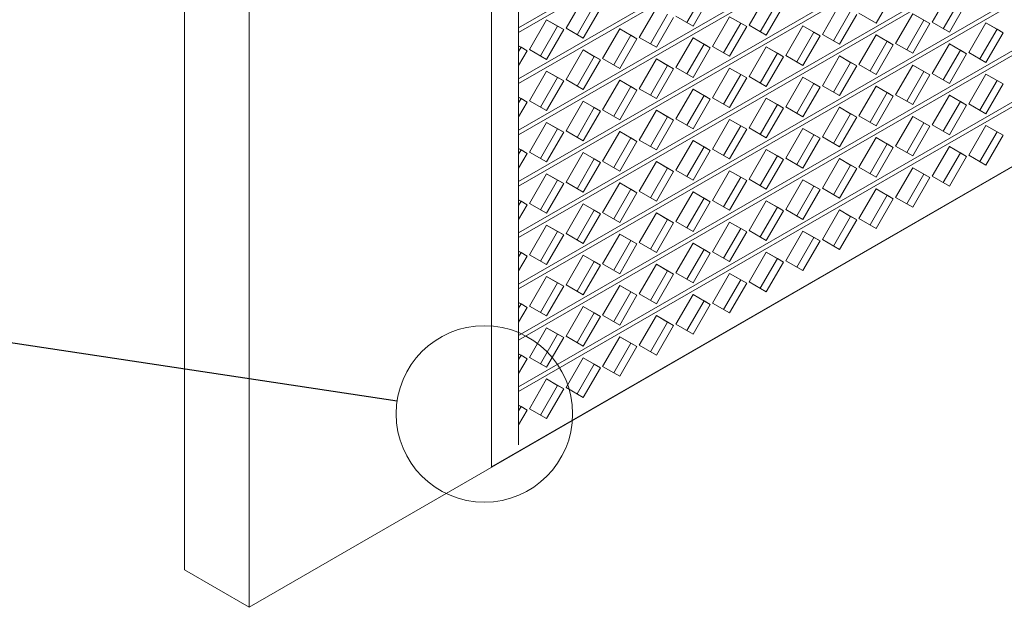
# Model space of a CAD drawing. Units: millimetres. Extents: x 5 to 445, y 5 to 292.
# Drawn here: x 301 to 333, y 164 to 183 of the extents above; entities that cross this region are included whole.
import ezdxf

# ---------------------------------------------------------------- set-up
doc = ezdxf.new("R2010")
doc.units = ezdxf.units.MM
doc.dimstyles.new('SLDDIMSTYLE1', dxfattribs={"dimtxt": 0.18, "dimasz": 3.302, "dimexe": 0, "dimexo": 0.0625, "dimgap": 0, "dimtad": 0, "dimtih": 1, "dimtoh": 1, "dimdec": 0, "dimrnd": 1e-09, "dimzin": 0, "dimdsep": 46, "dimtxsty": 'Standard', "dimblk1": 'NONE', "dimblk2": 'NONE', "dimsah": 1, "dimcen": 0.09, "dimadec": 0, "dimazin": 0, "dimtfac": 3.302, "dimtdec": 0, "dimtofl": 0, "dimtmove": 0, "dimatfit": 3, "dimldrblk": 'NONE', "dimfxl": 1, "dimfrac": 2, "dimtolj": 1, "dimtzin": 0, "dimarcsym": 0})

# ---------------------------------------------------------------- blocks, each defined once
blk = doc.blocks.new('_NONE')

msp = doc.modelspace()

# ---------------------------------------------------------------- linework, layer by layer
at = {"color": 7, "linetype": 'Continuous', "lineweight": 15}
for p, q in [((383.52258, 220.79183), (317.3541, 182.59358)), ((317.3541, 182.44512), (383.52258, 220.64337)), ((383.52258, 219.15875), (317.3541, 180.9605)), ((317.3541, 180.81204), (383.52258, 219.01029)), ((383.52258, 217.52567), (317.3541, 179.32742)), ((317.3541, 179.17896), (383.52258, 217.37721)), ((383.52258, 215.89259), (317.3541, 177.69434)), ((317.3541, 177.54588), (383.52258, 215.74413)), ((383.52258, 214.25951), (317.3541, 176.06126)), ((306.72307, 165.3363), (306.72307, 214.03183)), ((317.3541, 175.91279), (383.52258, 214.11105)), ((308.78011, 212.84432), (308.78011, 164.1488)), ((308.78011, 164.1488), (392.47584, 212.46532)), ((383.52258, 212.62643), (317.3541, 174.42817)), ((317.3541, 174.27971), (383.52258, 212.47796)), ((383.52258, 210.99334), (317.3541, 172.79509)), ((317.3541, 172.64663), (383.52258, 210.84488)), ((316.494, 168.61678), (316.494, 210.31975)), ((383.52258, 209.36026), (317.3541, 171.16201)), ((317.3541, 171.01355), (383.52258, 209.2118)), ((384.76194, 208.02703), (316.494, 168.61678)), ((317.3541, 203.75857), (317.3541, 169.31518)), ((323.25462, 183.69868), (322.70918, 182.75396)), ((323.44746, 183.58736), (322.90201, 182.6426)), ((324.68615, 182.66935), (325.23161, 183.61411)), ((329.27145, 183.68331), (328.726, 182.73855)), ((330.51014, 182.76531), (331.05559, 183.71006)), ((318.86216, 182.5734), (319.40762, 183.51815)), ((319.76022, 183.3145), (319.21479, 182.36977)), ((321.19176, 182.28516), (321.73721, 183.22992)), ((325.58421, 183.41045), (325.03877, 182.46572)), ((325.77706, 183.29912), (325.23161, 182.35437)), ((327.01575, 182.38112), (327.5612, 183.32587)), ((331.4082, 183.5064), (330.86276, 182.56168)), ((331.60105, 183.39507), (331.05559, 182.45032)), ((319.95307, 183.20317), (319.40762, 182.25841)), ((322.08982, 183.02626), (321.54438, 182.08153)), ((322.28267, 182.91493), (321.73721, 181.97018)), ((322.90201, 182.6426), (322.35656, 182.95759)), ((323.52135, 181.99693), (324.06681, 182.94168)), ((324.06679, 182.94166), (324.41942, 182.73803)), ((324.06681, 182.94168), (324.61226, 182.6267)), ((327.91381, 183.12221), (327.36837, 182.17749)), ((328.10666, 183.01089), (327.5612, 182.06613)), ((328.726, 182.73855), (328.18054, 183.05354)), ((329.34534, 182.09288), (329.8908, 183.03764)), ((329.89078, 183.03761), (330.2434, 182.83398)), ((329.8908, 183.03764), (330.43625, 182.72265)), ((317.69736, 181.90098), (318.24282, 182.84573)), ((318.59543, 182.64207), (318.04999, 181.69734)), ((318.2428, 182.8457), (318.59543, 182.64207)), ((318.24282, 182.84573), (318.78827, 182.53074)), ((318.59543, 182.64207), (318.78827, 182.53074)), ((324.41942, 182.73803), (323.87398, 181.7933)), ((324.61226, 182.6267), (324.06681, 181.68194)), ((324.41942, 182.73803), (324.61226, 182.6267)), ((325.23161, 182.35437), (324.68615, 182.66935)), ((325.85095, 181.70869), (326.3964, 182.65345)), ((326.39639, 182.65342), (326.74901, 182.44979)), ((326.3964, 182.65345), (326.94186, 182.33846)), ((330.2434, 182.83398), (329.69797, 181.88925)), ((330.43625, 182.72265), (329.8908, 181.7779)), ((330.2434, 182.83398), (330.43625, 182.72265)), ((331.05559, 182.45032), (330.51014, 182.76531)), ((331.67494, 181.80465), (332.22039, 182.7494)), ((332.22038, 182.74938), (332.573, 182.54574)), ((332.22039, 182.7494), (332.76585, 182.43442)), ((318.78827, 182.53074), (318.24282, 181.58599)), ((319.40762, 182.25841), (318.86216, 182.5734)), ((320.02696, 181.61274), (320.57241, 182.5575)), ((320.92502, 182.35384), (320.37958, 181.40911)), ((320.5724, 182.55747), (320.92502, 182.35384)), ((320.57241, 182.5575), (321.11787, 182.24251)), ((320.92502, 182.35384), (321.11787, 182.24251)), ((321.73721, 181.97018), (321.19176, 182.28516)), ((326.74901, 182.44979), (326.20357, 181.50506)), ((326.94186, 182.33846), (326.3964, 181.39371)), ((326.74901, 182.44979), (326.94186, 182.33846)), ((327.5612, 182.06613), (327.01575, 182.38112)), ((328.18054, 181.42046), (328.726, 182.36521)), ((328.72598, 182.36519), (329.07861, 182.16156)), ((328.726, 182.36521), (329.27145, 182.05023)), ((332.573, 182.54574), (332.02756, 181.60102)), ((332.76585, 182.43442), (332.22039, 181.48966)), ((332.573, 182.54574), (332.76585, 182.43442)), ((317.3541, 182.01388), (317.62348, 181.85832)), ((317.3541, 182.01384), (317.43063, 181.96965)), ((317.43063, 181.96965), (317.3541, 181.83709)), ((317.43063, 181.96965), (317.62348, 181.85832)), ((321.11787, 182.24251), (320.57241, 181.29775)), ((322.35656, 181.32451), (322.90201, 182.26926)), ((323.25462, 182.0656), (322.70918, 181.12087)), ((322.90199, 182.26923), (323.25462, 182.0656)), ((322.90201, 182.26926), (323.44746, 181.95427)), ((323.25462, 182.0656), (323.44746, 181.95427)), ((324.06681, 181.68194), (323.52135, 181.99693)), ((324.68615, 181.03627), (325.23161, 181.98103)), ((325.23159, 181.981), (325.58421, 181.77737)), ((325.23161, 181.98103), (325.77706, 181.66604)), ((329.07861, 182.16156), (328.53317, 181.21683)), ((329.27145, 182.05023), (328.726, 181.10547)), ((329.07861, 182.16156), (329.27145, 182.05023)), ((329.8908, 181.7779), (329.34534, 182.09288)), ((330.51014, 181.13222), (331.05559, 182.07698)), ((331.05558, 182.07695), (331.4082, 181.87332)), ((331.05559, 182.07698), (331.60105, 181.76199)), ((317.62348, 181.85832), (317.3541, 181.39174)), ((318.24282, 181.58599), (317.69736, 181.90098)), ((318.86216, 180.94032), (319.40762, 181.88507)), ((319.76022, 181.68141), (319.21479, 180.73669)), ((319.4076, 181.88504), (319.76022, 181.68141)), ((319.40762, 181.88507), (319.95307, 181.57009)), ((319.76022, 181.68141), (319.95307, 181.57009)), ((323.44746, 181.95427), (322.90201, 181.00952)), ((325.58421, 181.77737), (325.03877, 180.83264)), ((325.77706, 181.66604), (325.23161, 180.72128)), ((325.58421, 181.77737), (325.77706, 181.66604)), ((326.3964, 181.39371), (325.85095, 181.70869)), ((327.01575, 180.74804), (327.5612, 181.69279)), ((327.56119, 181.69276), (327.91381, 181.48913)), ((327.5612, 181.69279), (328.10666, 181.3778)), ((331.4082, 181.87332), (330.86276, 180.92859)), ((331.60105, 181.76199), (331.05559, 180.81724)), ((331.4082, 181.87332), (331.60105, 181.76199)), ((332.22039, 181.48966), (331.67494, 181.80465)), ((319.95307, 181.57009), (319.40762, 180.62533)), ((320.57241, 181.29775), (320.02696, 181.61274)), ((321.19176, 180.65208), (321.73721, 181.59684)), ((322.08982, 181.39318), (321.54438, 180.44845)), ((321.7372, 181.59681), (322.08982, 181.39318)), ((321.73721, 181.59684), (322.28267, 181.28185)), ((322.08982, 181.39318), (322.28267, 181.28185)), ((327.91381, 181.48913), (327.36837, 180.5444)), ((328.10666, 181.3778), (327.5612, 180.43305)), ((327.91381, 181.48913), (328.10666, 181.3778)), ((328.726, 181.10547), (328.18054, 181.42046)), ((329.34534, 180.4598), (329.8908, 181.40456)), ((329.89078, 181.40453), (330.2434, 181.2009)), ((329.8908, 181.40456), (330.43625, 181.08957)), ((317.69736, 180.26789), (318.24282, 181.21265)), ((318.2428, 181.21262), (318.59543, 181.00899)), ((318.24282, 181.21265), (318.78827, 180.89766)), ((322.28267, 181.28185), (321.73721, 180.3371)), ((322.90201, 181.00952), (322.35656, 181.32451)), ((323.52135, 180.36385), (324.06681, 181.3086)), ((324.41942, 181.10494), (323.87398, 180.16022)), ((324.06679, 181.30858), (324.41942, 181.10494)), ((324.06681, 181.3086), (324.61226, 180.99362)), ((324.41942, 181.10494), (324.61226, 180.99362)), ((325.23161, 180.72128), (324.68615, 181.03627)), ((330.2434, 181.2009), (329.69797, 180.25617)), ((330.43625, 181.08957), (329.8908, 180.14481)), ((330.2434, 181.2009), (330.43625, 181.08957)), ((331.05559, 180.81724), (330.51014, 181.13222)), ((331.67494, 180.17157), (332.22039, 181.11632)), ((332.22038, 181.11629), (332.573, 180.91266)), ((332.22039, 181.11632), (332.76585, 180.80133)), ((318.59543, 181.00899), (318.04999, 180.06426)), ((318.78827, 180.89766), (318.24282, 179.95291)), ((318.59543, 181.00899), (318.78827, 180.89766)), ((319.40762, 180.62533), (318.86216, 180.94032)), ((320.02696, 179.97966), (320.57241, 180.92441)), ((320.92502, 180.72076), (320.37958, 179.77603)), ((320.5724, 180.92439), (320.92502, 180.72076)), ((320.57241, 180.92441), (321.11787, 180.60943)), ((320.92502, 180.72076), (321.11787, 180.60943)), ((324.61226, 180.99362), (324.06681, 180.04886)), ((325.85095, 180.07561), (326.3964, 181.02037)), ((326.74901, 180.81671), (326.20357, 179.87198)), ((326.39639, 181.02034), (326.74901, 180.81671)), ((326.3964, 181.02037), (326.94186, 180.70538)), ((326.74901, 180.81671), (326.94186, 180.70538)), ((327.5612, 180.43305), (327.01575, 180.74804)), ((328.18054, 179.78738), (328.726, 180.73213)), ((328.72598, 180.73211), (329.07861, 180.52847)), ((328.726, 180.73213), (329.27145, 180.41715)), ((332.573, 180.91266), (332.02756, 179.96794)), ((332.76585, 180.80133), (332.22039, 179.85658)), ((332.573, 180.91266), (332.76585, 180.80133)), ((321.11787, 180.60943), (320.57241, 179.66467)), ((321.73721, 180.3371), (321.19176, 180.65208)), ((322.35656, 179.69142), (322.90201, 180.63618)), ((323.25462, 180.43252), (322.70918, 179.48779)), ((322.90199, 180.63615), (323.25462, 180.43252)), ((322.90201, 180.63618), (323.44746, 180.32119)), ((323.25462, 180.43252), (323.44746, 180.32119)), ((326.94186, 180.70538), (326.3964, 179.76063)), ((329.07861, 180.52847), (328.53317, 179.58375)), ((329.27145, 180.41715), (328.726, 179.47239)), ((329.07861, 180.52847), (329.27145, 180.41715)), ((329.8908, 180.14481), (329.34534, 180.4598)), ((330.51014, 179.49914), (331.05559, 180.4439)), ((331.05558, 180.44387), (331.4082, 180.24024)), ((331.05559, 180.4439), (331.60105, 180.12891)), ((317.3541, 180.3808), (317.62348, 180.22524)), ((317.3541, 180.38076), (317.43063, 180.33657)), ((317.43063, 180.33657), (317.3541, 180.20401)), ((317.62348, 180.22524), (317.3541, 179.75866)), ((317.43063, 180.33657), (317.62348, 180.22524)), ((318.24282, 179.95291), (317.69736, 180.26789)), ((318.86216, 179.30724), (319.40762, 180.25199)), ((319.4076, 180.25196), (319.76022, 180.04833)), ((319.40762, 180.25199), (319.95307, 179.937)), ((323.44746, 180.32119), (322.90201, 179.37644)), ((324.06681, 180.04886), (323.52135, 180.36385)), ((324.68615, 179.40319), (325.23161, 180.34794)), ((325.58421, 180.14429), (325.03877, 179.19956)), ((325.23159, 180.34792), (325.58421, 180.14429)), ((325.23161, 180.34794), (325.77706, 180.03296)), ((325.58421, 180.14429), (325.77706, 180.03296)), ((331.4082, 180.24024), (330.86276, 179.29551)), ((331.60105, 180.12891), (331.05559, 179.18416)), ((331.4082, 180.24024), (331.60105, 180.12891)), ((332.22039, 179.85658), (331.67494, 180.17157)), ((319.76022, 180.04833), (319.21479, 179.1036)), ((319.95307, 179.937), (319.40762, 178.99225)), ((319.76022, 180.04833), (319.95307, 179.937)), ((320.57241, 179.66467), (320.02696, 179.97966)), ((321.19176, 179.019), (321.73721, 179.96376)), ((321.7372, 179.96373), (322.08982, 179.7601)), ((321.73721, 179.96376), (322.28267, 179.64877)), ((325.77706, 180.03296), (325.23161, 179.0882)), ((326.3964, 179.76063), (325.85095, 180.07561)), ((327.01575, 179.11495), (327.5612, 180.05971)), ((327.91381, 179.85605), (327.36837, 178.91132)), ((327.56119, 180.05968), (327.91381, 179.85605)), ((327.5612, 180.05971), (328.10666, 179.74472)), ((327.91381, 179.85605), (328.10666, 179.74472)), ((328.726, 179.47239), (328.18054, 179.78738)), ((317.69736, 178.63481), (318.24282, 179.57957)), ((318.2428, 179.57954), (318.59543, 179.37591)), ((318.24282, 179.57957), (318.78827, 179.26458)), ((322.08982, 179.7601), (321.54438, 178.81537)), ((322.28267, 179.64877), (321.73721, 178.70401)), ((322.08982, 179.7601), (322.28267, 179.64877)), ((322.90201, 179.37644), (322.35656, 179.69142)), ((323.52135, 178.73077), (324.06681, 179.67552)), ((324.41942, 179.47186), (323.87398, 178.52713)), ((324.06679, 179.67549), (324.41942, 179.47186)), ((324.06681, 179.67552), (324.61226, 179.36053)), ((324.41942, 179.47186), (324.61226, 179.36053)), ((328.10666, 179.74472), (327.5612, 178.79997)), ((329.34534, 178.82672), (329.8908, 179.77147)), ((330.2434, 179.56782), (329.69797, 178.62309)), ((329.89078, 179.77145), (330.2434, 179.56782)), ((329.8908, 179.77147), (330.43625, 179.45649)), ((330.2434, 179.56782), (330.43625, 179.45649)), ((331.05559, 179.18416), (330.51014, 179.49914)), ((331.67494, 178.53848), (332.22039, 179.48324)), ((332.22038, 179.48321), (332.573, 179.27958)), ((332.22039, 179.48324), (332.76585, 179.16825)), ((318.59543, 179.37591), (318.04999, 178.43118)), ((318.78827, 179.26458), (318.24282, 178.31983)), ((318.59543, 179.37591), (318.78827, 179.26458)), ((319.40762, 178.99225), (318.86216, 179.30724)), ((320.02696, 178.34658), (320.57241, 179.29133)), ((320.5724, 179.29131), (320.92502, 179.08767)), ((320.57241, 179.29133), (321.11787, 178.97635)), ((324.61226, 179.36053), (324.06681, 178.41578)), ((325.23161, 179.0882), (324.68615, 179.40319)), ((325.85095, 178.44253), (326.3964, 179.38729)), ((326.74901, 179.18363), (326.20357, 178.2389)), ((326.39639, 179.38726), (326.74901, 179.18363)), ((326.3964, 179.38729), (326.94186, 179.0723)), ((326.74901, 179.18363), (326.94186, 179.0723)), ((330.43625, 179.45649), (329.8908, 178.51173)), ((332.573, 179.27958), (332.02756, 178.33485)), ((332.76585, 179.16825), (332.22039, 178.2235)), ((332.573, 179.27958), (332.76585, 179.16825)), ((320.92502, 179.08767), (320.37958, 178.14295)), ((321.11787, 178.97635), (320.57241, 178.03159)), ((320.92502, 179.08767), (321.11787, 178.97635)), ((321.73721, 178.70401), (321.19176, 179.019)), ((322.35656, 178.05834), (322.90201, 179.0031)), ((322.90199, 179.00307), (323.25462, 178.79944)), ((322.90201, 179.0031), (323.44746, 178.68811)), ((326.94186, 179.0723), (326.3964, 178.12754)), ((327.5612, 178.79997), (327.01575, 179.11495)), ((328.18054, 178.1543), (328.726, 179.09905)), ((329.07861, 178.89539), (328.53317, 177.95067)), ((328.72598, 179.09902), (329.07861, 178.89539)), ((328.726, 179.09905), (329.27145, 178.78406)), ((329.07861, 178.89539), (329.27145, 178.78406)), ((317.3541, 178.74772), (317.62348, 178.59216)), ((317.3541, 178.74768), (317.43063, 178.70349)), ((317.43063, 178.70349), (317.3541, 178.57093)), ((317.62348, 178.59216), (317.3541, 178.12558)), ((317.43063, 178.70349), (317.62348, 178.59216)), ((318.24282, 178.31983), (317.69736, 178.63481)), ((318.86216, 177.67415), (319.40762, 178.61891)), ((319.4076, 178.61888), (319.76022, 178.41525)), ((319.40762, 178.61891), (319.95307, 178.30392)), ((323.25462, 178.79944), (322.70918, 177.85471)), ((323.44746, 178.68811), (322.90201, 177.74336)), ((323.25462, 178.79944), (323.44746, 178.68811)), ((324.06681, 178.41578), (323.52135, 178.73077)), ((324.68615, 177.77011), (325.23161, 178.71486)), ((325.23159, 178.71484), (325.58421, 178.5112)), ((325.23161, 178.71486), (325.77706, 178.39988)), ((329.27145, 178.78406), (328.726, 177.83931)), ((329.8908, 178.51173), (329.34534, 178.82672)), ((330.51014, 177.86606), (331.05559, 178.81082)), ((331.4082, 178.60716), (330.86276, 177.66243)), ((331.05558, 178.81079), (331.4082, 178.60716)), ((331.05559, 178.81082), (331.60105, 178.49583)), ((331.4082, 178.60716), (331.60105, 178.49583)), ((332.22039, 178.2235), (331.67494, 178.53848)), ((319.76022, 178.41525), (319.21479, 177.47052)), ((319.95307, 178.30392), (319.40762, 177.35917)), ((319.76022, 178.41525), (319.95307, 178.30392)), ((320.57241, 178.03159), (320.02696, 178.34658)), ((321.19176, 177.38592), (321.73721, 178.33067)), ((321.7372, 178.33065), (322.08982, 178.12702)), ((321.73721, 178.33067), (322.28267, 178.01569)), ((325.58421, 178.5112), (325.03877, 177.56648)), ((325.77706, 178.39988), (325.23161, 177.45512)), ((325.58421, 178.5112), (325.77706, 178.39988)), ((326.3964, 178.12754), (325.85095, 178.44253)), ((327.01575, 177.48187), (327.5612, 178.42663)), ((327.91381, 178.22297), (327.36837, 177.27824)), ((327.56119, 178.4266), (327.91381, 178.22297)), ((327.5612, 178.42663), (328.10666, 178.11164)), ((327.91381, 178.22297), (328.10666, 178.11164)), ((331.60105, 178.49583), (331.05559, 177.55107)), ((317.69736, 177.00173), (318.24282, 177.94649)), ((318.2428, 177.94646), (318.59543, 177.74283)), ((318.24282, 177.94649), (318.78827, 177.6315)), ((322.08982, 178.12702), (321.54438, 177.18229)), ((322.28267, 178.01569), (321.73721, 177.07093)), ((322.08982, 178.12702), (322.28267, 178.01569)), ((322.90201, 177.74336), (322.35656, 178.05834)), ((323.52135, 177.09768), (324.06681, 178.04244)), ((324.06679, 178.04241), (324.41942, 177.83878)), ((324.06681, 178.04244), (324.61226, 177.72745)), ((328.10666, 178.11164), (327.5612, 177.16689)), ((328.726, 177.83931), (328.18054, 178.1543)), ((329.34534, 177.19364), (329.8908, 178.13839)), ((330.2434, 177.93473), (329.69797, 176.99001)), ((329.89078, 178.13837), (330.2434, 177.93473)), ((329.8908, 178.13839), (330.43625, 177.82341)), ((330.2434, 177.93473), (330.43625, 177.82341)), ((318.59543, 177.74283), (318.04999, 176.7981)), ((318.78827, 177.6315), (318.24282, 176.68674)), ((318.59543, 177.74283), (318.78827, 177.6315)), ((319.40762, 177.35917), (318.86216, 177.67415)), ((320.02696, 176.7135), (320.57241, 177.65825)), ((320.5724, 177.65822), (320.92502, 177.45459)), ((320.57241, 177.65825), (321.11787, 177.34326)), ((324.41942, 177.83878), (323.87398, 176.89405)), ((324.61226, 177.72745), (324.06681, 176.7827)), ((324.41942, 177.83878), (324.61226, 177.72745)), ((325.23161, 177.45512), (324.68615, 177.77011)), ((325.85095, 176.80945), (326.3964, 177.7542)), ((326.39639, 177.75418), (326.74901, 177.55055)), ((326.3964, 177.7542), (326.94186, 177.43922)), ((330.43625, 177.82341), (329.8908, 176.87865)), ((331.05559, 177.55107), (330.51014, 177.86606)), ((320.92502, 177.45459), (320.37958, 176.50986)), ((321.11787, 177.34326), (320.57241, 176.39851)), ((320.92502, 177.45459), (321.11787, 177.34326)), ((321.73721, 177.07093), (321.19176, 177.38592)), ((322.35656, 176.42526), (322.90201, 177.37002)), ((322.90199, 177.36999), (323.25462, 177.16636)), ((322.90201, 177.37002), (323.44746, 177.05503)), ((326.74901, 177.55055), (326.20357, 176.60582)), ((326.94186, 177.43922), (326.3964, 176.49446)), ((326.74901, 177.55055), (326.94186, 177.43922)), ((327.5612, 177.16689), (327.01575, 177.48187)), ((328.18054, 176.52121), (328.726, 177.46597)), ((328.72598, 177.46594), (329.07861, 177.26231)), ((328.726, 177.46597), (329.27145, 177.15098)), ((317.3541, 177.11464), (317.62348, 176.95908)), ((317.3541, 177.1146), (317.43063, 177.0704)), ((317.43063, 177.0704), (317.3541, 176.93785)), ((317.62348, 176.95908), (317.3541, 176.4925)), ((317.43063, 177.0704), (317.62348, 176.95908)), ((318.24282, 176.68674), (317.69736, 177.00173)), ((318.86216, 176.04107), (319.40762, 176.98583)), ((319.4076, 176.9858), (319.76022, 176.78217)), ((319.40762, 176.98583), (319.95307, 176.67084)), ((323.25462, 177.16636), (322.70918, 176.22163)), ((323.44746, 177.05503), (322.90201, 176.11027)), ((323.25462, 177.16636), (323.44746, 177.05503)), ((324.06681, 176.7827), (323.52135, 177.09768)), ((324.68615, 176.13703), (325.23161, 177.08178)), ((325.23159, 177.08175), (325.58421, 176.87812)), ((325.23161, 177.08178), (325.77706, 176.76679)), ((329.07861, 177.26231), (328.53317, 176.31758)), ((329.27145, 177.15098), (328.726, 176.20623)), ((329.07861, 177.26231), (329.27145, 177.15098)), ((329.8908, 176.87865), (329.34534, 177.19364)), ((319.76022, 176.78217), (319.21479, 175.83744)), ((319.95307, 176.67084), (319.40762, 175.72609)), ((319.76022, 176.78217), (319.95307, 176.67084)), ((320.57241, 176.39851), (320.02696, 176.7135)), ((321.19176, 175.75284), (321.73721, 176.69759)), ((321.7372, 176.69757), (322.08982, 176.49393)), ((321.73721, 176.69759), (322.28267, 176.38261)), ((325.58421, 176.87812), (325.03877, 175.93339)), ((325.77706, 176.76679), (325.23161, 175.82204)), ((325.58421, 176.87812), (325.77706, 176.76679)), ((326.3964, 176.49446), (325.85095, 176.80945)), ((327.01575, 175.84879), (327.5612, 176.79355)), ((327.56119, 176.79352), (327.91381, 176.58989)), ((327.5612, 176.79355), (328.10666, 176.47856)), ((322.08982, 176.49393), (321.54438, 175.54921)), ((322.28267, 176.38261), (321.73721, 175.43785)), ((322.08982, 176.49393), (322.28267, 176.38261)), ((322.90201, 176.11027), (322.35656, 176.42526)), ((323.52135, 175.4646), (324.06681, 176.40936)), ((324.06679, 176.40933), (324.41942, 176.2057)), ((324.06681, 176.40936), (324.61226, 176.09437)), ((327.91381, 176.58989), (327.36837, 175.64516)), ((328.10666, 176.47856), (327.5612, 175.5338)), ((327.91381, 176.58989), (328.10666, 176.47856)), ((328.726, 176.20623), (328.18054, 176.52121)), ((317.69736, 175.36865), (318.24282, 176.3134)), ((318.59543, 176.10975), (318.04999, 175.16502)), ((318.2428, 176.31338), (318.59543, 176.10975)), ((318.24282, 176.3134), (318.78827, 175.99842)), ((318.59543, 176.10975), (318.78827, 175.99842)), ((319.40762, 175.72609), (318.86216, 176.04107)), ((320.02696, 175.08041), (320.57241, 176.02517)), ((320.5724, 176.02514), (320.92502, 175.82151)), ((320.57241, 176.02517), (321.11787, 175.71018)), ((324.41942, 176.2057), (323.87398, 175.26097)), ((324.61226, 176.09437), (324.06681, 175.14962)), ((324.41942, 176.2057), (324.61226, 176.09437)), ((325.23161, 175.82204), (324.68615, 176.13703)), ((325.85095, 175.17637), (326.3964, 176.12112)), ((326.39639, 176.1211), (326.74901, 175.91746)), ((326.3964, 176.12112), (326.94186, 175.80614)), ((318.78827, 175.99842), (318.24282, 175.05366)), ((320.92502, 175.82151), (320.37958, 174.87678)), ((321.11787, 175.71018), (320.57241, 174.76543)), ((320.92502, 175.82151), (321.11787, 175.71018)), ((321.73721, 175.43785), (321.19176, 175.75284)), ((322.35656, 174.79218), (322.90201, 175.73693)), ((322.90199, 175.73691), (323.25462, 175.53328)), ((322.90201, 175.73693), (323.44746, 175.42195)), ((326.74901, 175.91746), (326.20357, 174.97274)), ((326.94186, 175.80614), (326.3964, 174.86138)), ((326.74901, 175.91746), (326.94186, 175.80614)), ((327.5612, 175.5338), (327.01575, 175.84879)), ((317.3541, 175.48155), (317.62348, 175.32599)), ((317.3541, 175.48152), (317.43063, 175.43732)), ((317.43063, 175.43732), (317.3541, 175.30476)), ((317.43063, 175.43732), (317.62348, 175.32599)), ((323.25462, 175.53328), (322.70918, 174.58855)), ((323.44746, 175.42195), (322.90201, 174.47719)), ((323.25462, 175.53328), (323.44746, 175.42195)), ((324.06681, 175.14962), (323.52135, 175.4646)), ((324.68615, 174.50394), (325.23161, 175.4487)), ((325.23159, 175.44867), (325.58421, 175.24504)), ((325.23161, 175.4487), (325.77706, 175.13371)), ((317.62348, 175.32599), (317.3541, 174.85941)), ((318.24282, 175.05366), (317.69736, 175.36865)), ((318.86216, 174.40799), (319.40762, 175.35275)), ((319.76022, 175.14909), (319.21479, 174.20436)), ((319.4076, 175.35272), (319.76022, 175.14909)), ((319.40762, 175.35275), (319.95307, 175.03776)), ((319.76022, 175.14909), (319.95307, 175.03776)), ((320.57241, 174.76543), (320.02696, 175.08041)), ((325.58421, 175.24504), (325.03877, 174.30031)), ((325.77706, 175.13371), (325.23161, 174.18896)), ((325.58421, 175.24504), (325.77706, 175.13371)), ((326.3964, 174.86138), (325.85095, 175.17637)), ((319.95307, 175.03776), (319.40762, 174.093)), ((321.19176, 174.11976), (321.73721, 175.06451)), ((322.08982, 174.86085), (321.54438, 173.91612)), ((321.7372, 175.06448), (322.08982, 174.86085)), ((321.73721, 175.06451), (322.28267, 174.74952)), ((322.08982, 174.86085), (322.28267, 174.74952)), ((322.90201, 174.47719), (322.35656, 174.79218)), ((323.52135, 173.83152), (324.06681, 174.77628)), ((324.06679, 174.77625), (324.41942, 174.57262)), ((324.06681, 174.77628), (324.61226, 174.46129)), ((317.69736, 173.73557), (318.24282, 174.68032)), ((318.59543, 174.47666), (318.04999, 173.53194)), ((318.2428, 174.68029), (318.59543, 174.47666)), ((318.24282, 174.68032), (318.78827, 174.36534)), ((318.59543, 174.47666), (318.78827, 174.36534)), ((322.28267, 174.74952), (321.73721, 173.80477)), ((324.41942, 174.57262), (323.87398, 173.62789)), ((324.61226, 174.46129), (324.06681, 173.51653)), ((324.41942, 174.57262), (324.61226, 174.46129)), ((325.23161, 174.18896), (324.68615, 174.50394)), ((318.78827, 174.36534), (318.24282, 173.42058)), ((319.40762, 174.093), (318.86216, 174.40799)), ((320.02696, 173.44733), (320.57241, 174.39209)), ((320.92502, 174.18843), (320.37958, 173.2437)), ((320.5724, 174.39206), (320.92502, 174.18843)), ((320.57241, 174.39209), (321.11787, 174.0771)), ((320.92502, 174.18843), (321.11787, 174.0771)), ((317.3541, 173.84847), (317.62348, 173.69291)), ((317.3541, 173.84844), (317.43063, 173.80424)), ((321.11787, 174.0771), (320.57241, 173.13235)), ((321.73721, 173.80477), (321.19176, 174.11976)), ((322.35656, 173.1591), (322.90201, 174.10385)), ((323.25462, 173.90019), (322.70918, 172.95547)), ((322.90199, 174.10383), (323.25462, 173.90019)), ((322.90201, 174.10385), (323.44746, 173.78887)), ((323.25462, 173.90019), (323.44746, 173.78887)), ((324.06681, 173.51653), (323.52135, 173.83152)), ((317.43063, 173.80424), (317.3541, 173.67168)), ((317.62348, 173.69291), (317.3541, 173.22633)), ((317.43063, 173.80424), (317.62348, 173.69291)), ((318.24282, 173.42058), (317.69736, 173.73557)), ((318.86216, 172.77491), (319.40762, 173.71966)), ((319.76022, 173.51601), (319.21479, 172.57128)), ((319.4076, 173.71964), (319.76022, 173.51601)), ((319.40762, 173.71966), (319.95307, 173.40468)), ((319.76022, 173.51601), (319.95307, 173.40468)), ((323.44746, 173.78887), (322.90201, 172.84411)), ((319.95307, 173.40468), (319.40762, 172.45992)), ((320.57241, 173.13235), (320.02696, 173.44733)), ((321.19176, 172.48667), (321.73721, 173.43143)), ((322.08982, 173.22777), (321.54438, 172.28304)), ((321.7372, 173.4314), (322.08982, 173.22777)), ((321.73721, 173.43143), (322.28267, 173.11644)), ((322.08982, 173.22777), (322.28267, 173.11644)), ((317.69736, 172.10249), (318.24282, 173.04724)), ((318.2428, 173.04721), (318.59543, 172.84358)), ((318.24282, 173.04724), (318.78827, 172.73225)), ((322.28267, 173.11644), (321.73721, 172.17169)), ((322.90201, 172.84411), (322.35656, 173.1591)), ((318.59543, 172.84358), (318.04999, 171.89885)), ((318.78827, 172.73225), (318.24282, 171.7875)), ((318.59543, 172.84358), (318.78827, 172.73225)), ((319.40762, 172.45992), (318.86216, 172.77491)), ((320.02696, 171.81425), (320.57241, 172.75901)), ((320.5724, 172.75898), (320.92502, 172.55535)), ((320.57241, 172.75901), (321.11787, 172.44402)), ((320.92502, 172.55535), (320.37958, 171.61062)), ((321.11787, 172.44402), (320.57241, 171.49926)), ((320.92502, 172.55535), (321.11787, 172.44402)), ((321.73721, 172.17169), (321.19176, 172.48667)), ((317.3541, 172.21539), (317.62348, 172.05983)), ((317.3541, 172.21535), (317.43063, 172.17116)), ((317.43063, 172.17116), (317.3541, 172.0386)), ((317.62348, 172.05983), (317.3541, 171.59325)), ((317.43063, 172.17116), (317.62348, 172.05983)), ((318.24282, 171.7875), (317.69736, 172.10249)), ((318.86216, 171.14183), (319.40762, 172.08658)), ((319.4076, 172.08656), (319.76022, 171.88292)), ((319.40762, 172.08658), (319.95307, 171.7716)), ((319.76022, 171.88292), (319.21479, 170.9382)), ((319.95307, 171.7716), (319.40762, 170.82684)), ((319.76022, 171.88292), (319.95307, 171.7716)), ((320.57241, 171.49926), (320.02696, 171.81425)), ((317.69736, 170.4694), (318.24282, 171.41416)), ((318.2428, 171.41413), (318.59543, 171.2105)), ((318.24282, 171.41416), (318.78827, 171.09917)), ((318.59543, 171.2105), (318.04999, 170.26577)), ((318.78827, 171.09917), (318.24282, 170.15442)), ((318.59543, 171.2105), (318.78827, 171.09917)), ((319.40762, 170.82684), (318.86216, 171.14183)), ((317.3541, 170.58231), (317.62348, 170.42675)), ((317.3541, 170.58227), (317.43063, 170.53808)), ((317.43063, 170.53808), (317.3541, 170.40552)), ((317.62348, 170.42675), (317.3541, 169.96017)), ((317.43063, 170.53808), (317.62348, 170.42675)), ((318.24282, 170.15442), (317.69736, 170.4694)), ((308.78011, 164.1488), (306.72307, 165.3363))]:
    msp.add_line(p, q, dxfattribs=at)
at = {"color": 7, "linetype": 'Continuous', "lineweight": 0}
msp.add_circle((316.26467, 170.30288), 2.80742, dxfattribs=at)

# ---------------------------------------------------------------- leaders
at = {"color": 7, "linetype": 'Continuous', "lineweight": 0, "has_arrowhead": 0}
msp.add_leader([(287.14184, 174.69422), (313.48864, 170.72147)], dimstyle='SLDDIMSTYLE1', dxfattribs=at)

doc.saveas('drawing.dxf')
